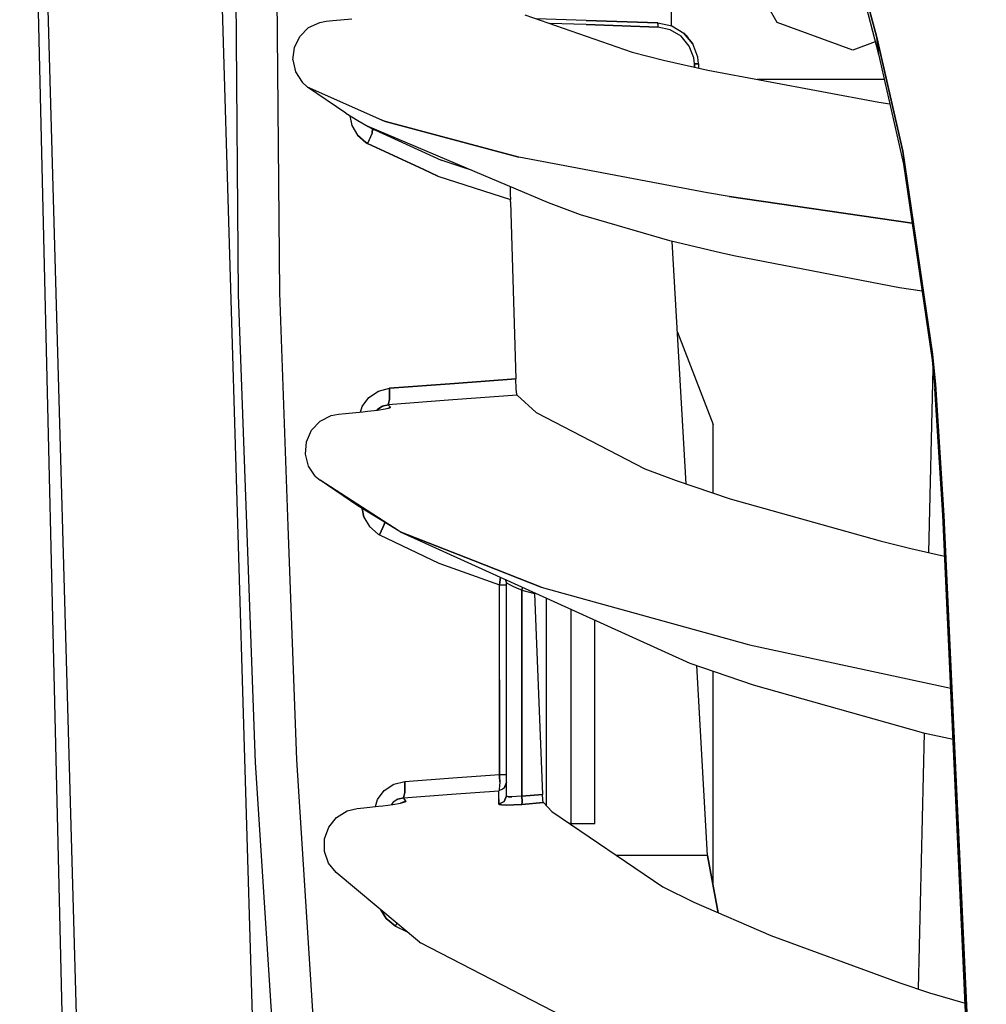
# Model space of a CAD drawing. Units: millimetres. Extents: x 984 to 8459, y -1762 to 1746.
# Drawn here: x 984 to 1099, y -213 to -95 of the extents above; entities that cross this region are included whole.
import ezdxf

# ---------------------------------------------------------------- set-up
doc = ezdxf.new("R2010")
doc.units = ezdxf.units.MM
doc.layers.add('1', color=7, linetype='CONTINUOUS', true_color=0xffffff)

msp = doc.modelspace()

# ---------------------------------------------------------------- linework, layer by layer
at = {"layer": '1', "color": 18, "linetype": 'CONTINUOUS'}
for p, q in [((1008.125244, 52.273926), (1009.717163, -128.164307)), ((1008.125244, 52.273926), (1009.717163, -128.164307)), ((1014.664795, -127.940918), (1013.075317, 52.18335)), ((1014.664795, -127.940918), (1013.075317, 52.18335)), ((983.65918, 0), (989.45105, -246.474121)), ((992.961792, -303.31665), (985.400146, -35.845459)), ((992.961792, -303.31665), (985.400146, -35.845459)), ((1006.127319, -38.161865), (1011.629272, -223.31665)), ((1061.334961, -96.103027), (1061.334961, -71.761475)), ((1073.955933, -95.724854), (1069.167847, -87.431152)), ((1084.304321, -92.881104), (1086.003418, -99.489258)), ((1084.561035, -92.733154), (1085.819946, -97.520264)), ((1085.819946, -97.520264), (1084.561035, -92.733154)), ((1043.878662, -94.792969), (1056.671753, -99.263184)), ((1018.092285, -96.327393), (1019.427124, -95.69751)), ((1019.427124, -95.69751), (1020.18396, -95.558838)), ((1020.18396, -95.558838), (1020.969849, -95.483643)), ((1020.969849, -95.483643), (1023.234741, -95.267822)), ((1051.192749, -95.473633), (1045.22998, -95.265137)), ((1051.17981, -95.968262), (1046.803955, -95.814941)), ((1051.17981, -95.968262), (1046.803955, -95.814941)), ((1059.717041, -96.266113), (1051.17981, -95.968262)), ((1051.17981, -95.968262), (1059.717041, -96.266113)), ((1051.192749, -95.473633), (1059.700928, -95.770508)), ((1059.730225, -95.771729), (1051.192749, -95.473633)), ((1051.192749, -95.473633), (1059.730225, -95.771729)), ((1059.700928, -95.770508), (1059.730225, -95.771729)), ((1059.728149, -95.91626), (1059.717041, -96.266113)), ((1059.728149, -95.91626), (1059.717041, -96.266113)), ((1059.728149, -95.91626), (1059.730225, -95.771729)), ((1059.730225, -95.771729), (1059.728149, -95.91626)), ((1059.730225, -95.771729), (1061.377563, -96.111816)), ((1061.377563, -96.111816), (1062.819946, -96.978516)), ((1082.954956, -99.000244), (1073.955933, -95.724854)), ((1016.392944, -98.704346), (1017.040649, -97.368896)), ((1017.040649, -97.368896), (1018.092285, -96.327393)), ((1061.200317, -96.572266), (1059.717041, -96.266113)), ((1061.200317, -96.572266), (1059.717041, -96.266113)), ((1062.498657, -97.352051), (1061.200317, -96.572266)), ((1062.498657, -97.352051), (1061.200317, -96.572266)), ((1063.465332, -98.517578), (1062.498657, -97.352051)), ((1063.465332, -98.517578), (1062.498657, -97.352051)), ((1062.819946, -96.978516), (1062.98645, -97.179199)), ((1062.98645, -97.179199), (1062.819946, -96.978516)), ((1063.077148, -97.252441), (1062.819946, -96.978516)), ((1063.077148, -97.252441), (1062.98645, -97.179199)), ((1063.01355, -97.211914), (1063.893555, -98.273438)), ((1063.893555, -98.273438), (1063.01355, -97.211914)), ((1063.077148, -97.252441), (1063.030273, -97.231934)), ((1063.108276, -97.326172), (1063.077148, -97.252441)), ((1063.077148, -97.252441), (1063.271118, -97.522705)), ((1063.893555, -98.273438), (1063.077148, -97.252441)), ((1063.990479, -99.936523), (1063.465332, -98.517578)), ((1063.990479, -99.936523), (1063.465332, -98.517578)), ((1064.476807, -99.849609), (1063.893555, -98.273438)), ((1085.627441, -98.027344), (1082.954956, -99.000244)), ((1085.819946, -97.520264), (1088.911987, -111.066162)), ((1086.003418, -99.489258), (1085.819946, -97.520264)), ((1085.819946, -97.520264), (1086.003418, -99.489258)), ((1088.911987, -111.066162), (1085.819946, -97.520264)), ((1016.224731, -100.173584), (1016.392944, -98.704346)), ((1056.671753, -99.263184), (1060.406006, -100.199219)), ((1086.003418, -99.489258), (1089.005371, -112.599609)), ((1016.224731, -100.173584), (1016.549316, -101.60498)), ((1060.406006, -100.199219), (1065.682007, -101.396973)), ((1064.06665, -100.659424), (1063.990479, -99.936523)), ((1064.06665, -100.659424), (1063.990479, -99.936523)), ((1064.06665, -100.659424), (1064.322632, -100.653809)), ((1064.322632, -100.653809), (1064.06665, -100.659424)), ((1064.06665, -100.659424), (1064.075684, -101.032227)), ((1064.075684, -101.032227), (1064.06665, -100.659424)), ((1064.322632, -100.653809), (1064.504761, -100.651611)), ((1064.504761, -100.651611), (1064.322632, -100.653809)), ((1064.561279, -100.653076), (1064.476807, -99.849609)), ((1064.561279, -100.653076), (1064.504761, -100.651611)), ((1064.504761, -100.651611), (1064.561279, -100.653076)), ((1064.561279, -100.653076), (1064.573364, -101.145264)), ((1016.549316, -101.60498), (1017.32019, -102.838379)), ((1065.682007, -101.396973), (1086.048218, -105.226562)), ((1017.32019, -102.838379), (1017.979248, -103.440674)), ((1086.692993, -102.5), (1071.548706, -102.5)), ((1086.692993, -102.5), (1071.548706, -102.5)), ((1026.817871, -107.352051), (1017.979248, -103.440674)), ((1022.531006, -106.536133), (1017.979248, -103.440674)), ((1026.817871, -107.352051), (1017.979248, -103.440674)), ((1086.048218, -105.226562), (1087.362427, -105.424072)), ((1022.531006, -106.536133), (1023.975464, -107.411133)), ((1023.019531, -106.832275), (1023.244507, -107.985352)), ((1023.019531, -106.832275), (1023.244507, -107.985352)), ((1023.975464, -107.411133), (1025.192261, -108.107422)), ((1026.817871, -107.352051), (1027.265747, -107.503174)), ((1027.265747, -107.503174), (1026.817871, -107.352051)), ((1027.265747, -107.503174), (1043.131104, -111.75293)), ((1043.131104, -111.75293), (1027.265747, -107.503174)), ((1023.244507, -107.985352), (1023.907959, -109.131348)), ((1023.244507, -107.985352), (1023.907959, -109.131348)), ((1024.919189, -110.012207), (1023.907959, -109.131348)), ((1023.907959, -109.131348), (1024.919189, -110.012207)), ((1025.656006, -108.918945), (1025.114746, -110.125488)), ((1025.656006, -108.918945), (1025.114746, -110.125488)), ((1025.192261, -108.107422), (1025.840698, -108.459229)), ((1036.929443, -113.066406), (1025.192261, -108.107422)), ((1025.715454, -108.391357), (1025.656006, -108.918945)), ((1025.656006, -108.918945), (1025.715454, -108.391357)), ((1025.840698, -108.459229), (1025.98291, -108.528564)), ((1025.98291, -108.528564), (1033.876587, -112.141846)), ((1025.114746, -110.125488), (1024.919189, -110.012207)), ((1024.919189, -110.012207), (1025.114746, -110.125488)), ((1031.828857, -113.244141), (1025.114746, -110.125488)), ((1025.114746, -110.125488), (1031.828857, -113.244141)), ((1088.911987, -111.066162), (1092.458862, -135.268066)), ((1092.458862, -135.268066), (1088.911987, -111.066162)), ((1036.764526, -113.072021), (1033.876587, -112.141846)), ((1036.764526, -113.072021), (1033.876587, -112.141846)), ((1048.002319, -112.679443), (1043.131104, -111.75293)), ((1048.002319, -112.679443), (1043.131104, -111.75293)), ((1089.005371, -112.599609), (1092.396851, -135.95874)), ((1033.501221, -114.02124), (1031.828857, -113.244141)), ((1031.828857, -113.244141), (1033.501221, -114.02124)), ((1037.515137, -113.313477), (1036.764526, -113.072021)), ((1037.515137, -113.313477), (1036.764526, -113.072021)), ((1046.699219, -117.194092), (1036.929443, -113.066406)), ((1065.622925, -116.031738), (1048.002319, -112.679443)), ((1065.622925, -116.031738), (1048.002319, -112.679443)), ((1033.501221, -114.02124), (1042.141724, -116.796387)), ((1033.501221, -114.02124), (1042.141724, -116.796387)), ((1042.13208, -115.366943), (1042.130371, -116.235107)), ((1042.135132, -115.265869), (1042.13208, -115.366943)), ((1068.200806, -116.452881), (1065.622925, -116.031738)), ((1068.200806, -116.452881), (1065.622925, -116.031738)), ((1042.130371, -116.235107), (1042.141724, -116.796387)), ((1042.149902, -117.092041), (1042.141724, -116.796387)), ((1042.149902, -117.092041), (1042.782104, -138.174805)), ((1050.479614, -118.625977), (1046.699219, -117.194092)), ((1090.027832, -119.641846), (1068.200806, -116.452881)), ((1068.200806, -116.452881), (1090.027832, -119.641846)), ((1061.141357, -121.737549), (1050.479614, -118.625977)), ((1067.358398, -123.221436), (1061.141357, -121.737549)), ((1063.103638, -150.719482), (1061.439087, -121.80835)), ((1068.988403, -123.583984), (1067.358398, -123.221436)), ((1088.533569, -127.341309), (1068.988403, -123.583984)), ((1091.201904, -127.729004), (1088.533569, -127.341309)), ((1009.717163, -128.164307), (1011.741333, -183.906494)), ((1009.717163, -128.164307), (1011.741333, -183.906494)), ((1015.674438, -155.732666), (1014.664795, -127.940918)), ((1015.674438, -155.732666), (1014.664795, -127.940918)), ((1062.062866, -132.643066), (1066.310059, -143.630371)), ((1092.396851, -135.95874), (1092.726807, -139.38916)), ((1092.458862, -135.268066), (1092.810059, -138.82959)), ((1092.810059, -138.82959), (1092.458862, -135.268066)), ((1092.493896, -136.967285), (1091.969604, -158.889893)), ((1042.782104, -138.174805), (1035.474121, -138.731445)), ((1035.474121, -138.731445), (1042.782104, -138.174805)), ((1042.842651, -139.387207), (1042.782104, -138.174805)), ((1025.280762, -140.411133), (1026.420898, -139.650635)), ((1025.280762, -140.411133), (1026.420898, -139.650635)), ((1026.420898, -139.650635), (1027.743286, -139.320068)), ((1026.420898, -139.650635), (1027.743286, -139.320068)), ((1035.474121, -138.731445), (1027.743286, -139.320068)), ((1027.743286, -139.320068), (1035.474121, -138.731445)), ((1027.74939, -140.663086), (1027.743286, -139.320068)), ((1027.743286, -139.320068), (1027.74939, -140.663086)), ((1042.921021, -140.072754), (1042.842651, -139.387207)), ((1093.675293, -154.435791), (1092.726807, -139.38916)), ((1092.810059, -138.82959), (1093.815186, -154.476318)), ((1093.815186, -154.476318), (1092.810059, -138.82959)), ((1024.479492, -141.494385), (1025.280762, -140.411133)), ((1024.479492, -141.494385), (1025.280762, -140.411133)), ((1027.56958, -141.290527), (1027.74939, -140.663086)), ((1027.74939, -140.663086), (1027.56958, -141.290527)), ((1035.300781, -140.701904), (1027.56958, -141.290527)), ((1035.300781, -140.701904), (1027.56958, -141.290527)), ((1042.939453, -140.120605), (1035.300781, -140.701904)), ((1042.939453, -140.120605), (1035.300781, -140.701904)), ((1042.939453, -140.120605), (1042.921021, -140.072754)), ((1042.939453, -140.120605), (1042.955322, -140.138672)), ((1042.955322, -140.138672), (1045.204956, -142.20166)), ((1024.28186, -142.143555), (1024.479492, -141.494385)), ((1024.28186, -142.143555), (1024.479492, -141.494385)), ((1025.0979, -142.060303), (1026.289429, -141.915771)), ((1026.32373, -141.821533), (1026.24939, -141.92041)), ((1026.24939, -141.92041), (1026.32373, -141.821533)), ((1026.289429, -141.915771), (1027.203491, -141.771973)), ((1026.32373, -141.821533), (1026.900024, -141.44751)), ((1026.900024, -141.44751), (1026.32373, -141.821533)), ((1026.900024, -141.44751), (1027.56958, -141.290527)), ((1027.56958, -141.290527), (1026.900024, -141.44751)), ((1027.203491, -141.771973), (1027.736816, -141.645508)), ((1027.460449, -141.711182), (1027.843384, -141.559082)), ((1027.56958, -141.290527), (1027.843384, -141.559082)), ((1027.56958, -141.290527), (1027.843384, -141.559082)), ((1027.616333, -141.674316), (1027.843384, -141.559082)), ((1027.843384, -141.559082), (1027.736816, -141.645508)), ((1027.736816, -141.645508), (1027.843384, -141.559082)), ((1019.476318, -143.244629), (1020.796997, -142.575439)), ((1020.796997, -142.575439), (1021.662231, -142.402588)), ((1021.662231, -142.402588), (1022.476318, -142.322021)), ((1022.476318, -142.322021), (1024.564331, -142.115234)), ((1024.564331, -142.115234), (1025.0979, -142.060303)), ((1045.204956, -142.20166), (1058.175903, -148.919922)), ((1017.838745, -145.678955), (1018.451172, -144.319092)), ((1018.451172, -144.319092), (1019.476318, -143.244629)), ((1066.310059, -151.797607), (1066.310059, -143.630371)), ((1017.714355, -147.159668), (1017.838745, -145.678955)), ((1018.084473, -148.582031), (1017.714355, -147.159668)), ((1018.894165, -149.786621), (1018.084473, -148.582031)), ((1058.175903, -148.919922), (1061.890747, -150.311768)), ((1018.894165, -149.786621), (1019.459839, -150.285645)), ((1023.940552, -153.322754), (1019.459839, -150.285645)), ((1028.896118, -156.365234), (1019.459839, -150.285645)), ((1028.896118, -156.365234), (1019.459839, -150.285645)), ((1061.890747, -150.311768), (1068.330444, -152.477051)), ((1068.330444, -152.477051), (1086.214111, -157.513916)), ((1028.896118, -156.365234), (1023.940552, -153.322754)), ((1024.473145, -153.649414), (1024.682983, -154.663818)), ((1024.682983, -154.663818), (1024.473145, -153.649414)), ((1024.682983, -154.663818), (1025.363159, -155.80957)), ((1024.682983, -154.663818), (1025.363159, -155.80957)), ((1093.675293, -154.435791), (1093.815186, -154.476318)), ((1093.675293, -154.435791), (1093.815186, -154.476318)), ((1098.70813, -263.909668), (1093.675293, -154.435791)), ((1098.863525, -264.01123), (1093.815186, -154.476318)), ((1093.815186, -154.476318), (1098.863525, -264.01123)), ((1016.686157, -183.586914), (1015.674438, -155.732666)), ((1016.686157, -183.586914), (1015.674438, -155.732666)), ((1026.392944, -156.687744), (1025.363159, -155.80957)), ((1025.363159, -155.80957), (1026.392944, -156.687744)), ((1026.950073, -155.914551), (1026.539062, -156.771484)), ((1026.539062, -156.771484), (1026.950073, -155.914551)), ((1027.088867, -155.552979), (1026.950073, -155.914551)), ((1026.950073, -155.914551), (1027.088867, -155.552979)), ((1027.088867, -155.552979), (1027.161133, -155.300293)), ((1027.161133, -155.300293), (1027.088867, -155.552979)), ((1026.392944, -156.687744), (1026.539062, -156.771484)), ((1026.392944, -156.687744), (1026.539062, -156.771484)), ((1026.539062, -156.771484), (1033.610962, -160.169189)), ((1026.539062, -156.771484), (1033.610962, -160.169189)), ((1029.000122, -156.416748), (1028.896118, -156.365234)), ((1029.000122, -156.416748), (1037.731934, -159.849854)), ((1029.000122, -156.416748), (1036.644653, -159.887939)), ((1037.731934, -159.849854), (1029.000122, -156.416748)), ((1086.214111, -157.513916), (1089.856323, -158.425537)), ((1089.856323, -158.425537), (1093.899658, -159.314209)), ((1033.610962, -160.169189), (1040.85498, -162.757812)), ((1033.610962, -160.169189), (1040.85498, -162.757812)), ((1036.644653, -159.887939), (1063.537354, -172.099854)), ((1037.731934, -159.849854), (1045.817505, -163.029053)), ((1045.817505, -163.029053), (1037.731934, -159.849854)), ((1040.937988, -162.100098), (1040.961792, -161.848633)), ((1040.961792, -161.848633), (1040.937988, -162.100098)), ((1040.937988, -162.100098), (1040.85498, -162.757812)), ((1040.85498, -162.757812), (1040.937988, -162.100098)), ((1040.85498, -162.757812), (1041.447266, -162.753906)), ((1040.85498, -162.757812), (1041.447266, -162.753906)), ((1040.85498, -174.052979), (1040.85498, -162.757812)), ((1040.85498, -174.052979), (1040.85498, -162.757812)), ((1041.447266, -162.753906), (1041.681519, -162.747314)), ((1041.447266, -162.753906), (1041.681519, -162.747314)), ((1041.681519, -162.480713), (1041.563721, -162.121826)), ((1041.681519, -187.10083), (1041.681519, -162.480713)), ((1041.78772, -162.565674), (1041.681519, -162.480713)), ((1041.78772, -162.565674), (1041.681519, -162.480713)), ((1042.091064, -162.737793), (1041.78772, -162.565674)), ((1042.091064, -162.737793), (1041.78772, -162.565674)), ((1042.566528, -162.977295), (1042.091064, -162.737793)), ((1042.566528, -162.977295), (1042.091064, -162.737793)), ((1043.18396, -163.260254), (1042.566528, -162.977295)), ((1043.18396, -163.260254), (1042.566528, -162.977295)), ((1043.595947, -163.044678), (1043.506958, -163.398193)), ((1043.506958, -163.398193), (1043.595947, -163.044678)), ((1045.817505, -163.029053), (1070.365845, -169.827637)), ((1045.817505, -163.029053), (1070.365845, -169.827637)), ((1043.506958, -163.398193), (1043.18396, -163.260254)), ((1043.506958, -163.398193), (1043.18396, -163.260254)), ((1043.506958, -187.164551), (1043.506958, -163.398193)), ((1043.506958, -163.398193), (1043.506958, -187.164551)), ((1043.506958, -163.398193), (1044.996216, -163.794678)), ((1043.506958, -163.398193), (1044.996216, -163.794678)), ((1044.99292, -163.679199), (1044.996216, -163.794678)), ((1044.996216, -163.794678), (1045.9729, -187.724121)), ((1046.391357, -164.313965), (1046.391357, -189.042969)), ((1046.391357, -164.313965), (1046.391357, -189.042969)), ((1049.391479, -191.190674), (1049.391479, -165.67627)), ((1052.191406, -191.190674), (1052.191406, -166.947998)), ((1070.365845, -169.827637), (1070.641602, -169.893799)), ((1070.365845, -169.827637), (1070.641602, -169.893799)), ((1070.641602, -169.893799), (1094.623047, -175.053223)), ((1070.641602, -169.893799), (1094.623047, -175.053223)), ((1063.537354, -172.099854), (1071.057983, -174.667969)), ((1065.652954, -195), (1064.350464, -172.377441)), ((1066.310059, -198.574219), (1066.310059, -173.046875)), ((1040.85498, -185.348389), (1040.85498, -174.052979)), ((1040.85498, -174.052979), (1040.85498, -185.348389)), ((1071.057983, -174.667969), (1091.384277, -180.374268)), ((1091.455444, -180.389404), (1090.725464, -210.906738)), ((1091.384277, -180.374268), (1094.90271, -181.133789)), ((1011.741333, -183.906494), (1023.212158, -363.391602)), ((1011.741333, -183.906494), (1023.212158, -363.391602)), ((1028.139893, -362.758545), (1016.686157, -183.586914)), ((1028.139893, -362.758545), (1016.686157, -183.586914)), ((1035.290894, -185.752686), (1040.85498, -185.348389)), ((1035.290894, -185.752686), (1040.85498, -185.348389)), ((1040.85498, -185.348389), (1041.447266, -185.343994)), ((1040.85498, -185.348389), (1041.447266, -185.343994)), ((1040.85498, -185.348389), (1040.861816, -185.578125)), ((1040.861816, -185.578125), (1040.85498, -185.348389)), ((1041.447266, -185.343994), (1041.681519, -185.336426)), ((1041.447266, -185.343994), (1041.681519, -185.336426)), ((1027.117065, -187.244629), (1028.254272, -186.492432)), ((1027.117065, -187.244629), (1028.254272, -186.492432)), ((1028.254272, -186.492432), (1029.571411, -186.167969)), ((1028.254272, -186.492432), (1029.571411, -186.167969)), ((1029.571411, -186.167969), (1035.290894, -185.752686)), ((1029.571411, -186.167969), (1035.290894, -185.752686)), ((1029.571411, -186.167969), (1029.573975, -187.493652)), ((1029.573975, -187.493652), (1029.571411, -186.167969)), ((1040.867432, -186.210693), (1040.852539, -186.750488)), ((1040.867432, -186.210693), (1040.852539, -186.750488)), ((1040.861816, -185.578125), (1040.867432, -186.210693)), ((1040.867432, -186.210693), (1040.861816, -185.578125)), ((1041.681519, -186.311035), (1041.418579, -186.984375)), ((1041.418579, -186.984375), (1041.681519, -186.311035)), ((1026.317505, -188.318359), (1027.117065, -187.244629)), ((1026.317505, -188.318359), (1027.117065, -187.244629)), ((1029.397583, -188.129883), (1029.573975, -187.493652)), ((1029.573975, -187.493652), (1029.397583, -188.129883)), ((1029.397583, -188.129883), (1035.117065, -187.7146)), ((1029.397583, -188.129883), (1035.117065, -187.7146)), ((1035.117065, -187.7146), (1040.768066, -187.303711)), ((1035.117065, -187.7146), (1040.768066, -187.303711)), ((1041.214478, -187.084717), (1040.768066, -187.303711)), ((1041.214478, -187.084717), (1040.768066, -187.303711)), ((1040.817871, -187.131104), (1040.768066, -187.303711)), ((1040.817871, -187.131104), (1040.768066, -187.303711)), ((1040.768066, -188.333008), (1040.768066, -187.303711)), ((1040.768066, -188.333008), (1040.768066, -187.303711)), ((1040.823486, -187.071045), (1040.817871, -187.131104)), ((1040.823486, -187.071045), (1040.817871, -187.131104)), ((1040.852539, -186.750488), (1040.823486, -187.071045)), ((1040.852539, -186.750488), (1040.823486, -187.071045)), ((1041.418579, -186.984375), (1041.214478, -187.084717)), ((1041.418579, -186.984375), (1041.214478, -187.084717)), ((1041.681519, -187.906006), (1041.681519, -187.10083)), ((1043.506958, -187.164551), (1043.506958, -187.921143)), ((1043.506958, -187.921143), (1043.506958, -187.164551)), ((1045.9729, -187.724121), (1043.506958, -187.921143)), ((1043.506958, -187.921143), (1045.9729, -187.724121)), ((1046.014038, -188.3396), (1045.9729, -187.724121)), ((1026.052979, -189.172607), (1026.317505, -188.318359)), ((1026.052979, -189.172607), (1026.317505, -188.318359)), ((1026.942749, -189.077881), (1028.135498, -188.920898)), ((1028.156006, -188.649414), (1027.93042, -188.947754)), ((1028.156006, -188.649414), (1027.93042, -188.947754)), ((1028.135498, -188.920898), (1029.050903, -188.75708)), ((1028.730591, -188.281006), (1028.156006, -188.649414)), ((1028.730591, -188.281006), (1028.156006, -188.649414)), ((1028.730591, -188.281006), (1029.397583, -188.129883)), ((1029.397583, -188.129883), (1028.730591, -188.281006)), ((1029.050903, -188.75708), (1029.583862, -188.605957)), ((1029.085449, -188.747314), (1029.687866, -188.49585)), ((1029.687866, -188.49585), (1029.330322, -188.67749)), ((1029.687866, -188.49585), (1029.397583, -188.129883)), ((1029.687866, -188.49585), (1029.397583, -188.129883)), ((1029.583862, -188.605957), (1029.687866, -188.49585)), ((1029.687866, -188.49585), (1029.583862, -188.605957)), ((1040.768066, -188.898438), (1040.768066, -188.333008)), ((1040.768066, -188.333008), (1040.768066, -188.898438)), ((1041.418579, -188.579102), (1040.768066, -188.898438)), ((1040.768066, -188.898438), (1041.418579, -188.579102)), ((1040.798096, -188.931885), (1040.768066, -188.898438)), ((1040.798096, -188.931885), (1040.768066, -188.898438)), ((1041.101929, -188.986572), (1040.798096, -188.931885)), ((1040.798096, -188.931885), (1041.101929, -188.986572)), ((1041.681519, -187.906006), (1041.418579, -188.579102)), ((1041.418579, -188.579102), (1041.681519, -187.906006)), ((1041.701538, -187.939209), (1041.681519, -187.906006)), ((1041.701538, -187.939209), (1041.681519, -187.906006)), ((1041.701538, -187.939209), (1041.903809, -187.993896)), ((1041.903809, -187.993896), (1041.701538, -187.939209)), ((1042.304321, -188.009521), (1041.903809, -187.993896)), ((1041.903809, -187.993896), (1042.304321, -188.009521)), ((1042.860474, -187.984131), (1042.304321, -188.009521)), ((1042.860474, -187.984131), (1042.304321, -188.009521)), ((1043.506592, -188.914062), (1042.536743, -188.977295)), ((1042.536743, -188.977295), (1043.506592, -188.914062)), ((1043.506958, -187.921143), (1042.860474, -187.984131)), ((1043.506958, -187.921143), (1042.860474, -187.984131)), ((1043.537598, -188.593018), (1043.506592, -188.914062)), ((1043.506592, -188.914062), (1043.537598, -188.593018)), ((1046.07666, -188.708496), (1043.506592, -188.914062)), ((1043.506592, -188.914062), (1046.07666, -188.708496)), ((1043.537598, -188.593018), (1043.506958, -187.921143)), ((1043.506958, -187.921143), (1043.537598, -188.593018)), ((1046.065918, -188.686523), (1046.014038, -188.3396)), ((1046.07666, -188.708496), (1046.065918, -188.686523)), ((1047.081543, -189.776367), (1046.07666, -188.708496)), ((1021.431763, -190.459717), (1022.69873, -189.683838)), ((1022.69873, -189.683838), (1023.886353, -189.394531)), ((1023.886353, -189.394531), (1024.680664, -189.313232)), ((1024.680664, -189.313232), (1026.419312, -189.13501)), ((1026.419312, -189.13501), (1026.942749, -189.077881)), ((1041.101929, -188.986572), (1041.702637, -189.001953)), ((1041.702637, -189.001953), (1041.101929, -188.986572)), ((1041.702637, -189.001953), (1042.536743, -188.977295)), ((1042.536743, -188.977295), (1041.702637, -189.001953)), ((1047.081543, -189.776367), (1060.314331, -198.743164)), ((1020.491943, -191.617676), (1021.431763, -190.459717)), ((1049.391479, -191.190674), (1049.168701, -191.190674)), ((1049.391479, -191.190674), (1052.191406, -191.190674)), ((1019.989258, -193.030029), (1020.491943, -191.617676)), ((1019.987183, -194.519043), (1019.989258, -193.030029)), ((1020.474731, -195.903564), (1019.987183, -194.519043)), ((1021.37915, -197.029785), (1020.474731, -195.903564)), ((1065.652954, -195), (1054.790405, -195)), ((1065.652954, -195), (1054.790405, -195)), ((1065.652954, -195), (1066.906982, -201.827637)), ((1065.652954, -195), (1066.897217, -201.82373)), ((1066.898071, -201.823975), (1065.652954, -195)), ((1066.906982, -201.827637), (1065.652954, -195)), ((1065.652954, -195), (1066.908325, -201.828369)), ((1066.897217, -201.82373), (1065.652954, -195)), ((1031.299072, -205.338867), (1021.37915, -197.029785)), ((1060.314331, -198.743164), (1064.001831, -200.564941)), ((1064.001831, -200.564941), (1073.197876, -204.562256)), ((1027.332397, -202.515137), (1026.712891, -201.497314)), ((1026.712891, -201.497314), (1027.332397, -202.515137)), ((1028.463501, -203.437256), (1027.332397, -202.515137)), ((1027.332397, -202.515137), (1028.463501, -203.437256)), ((1028.463501, -203.437256), (1028.627441, -203.101074)), ((1028.463501, -203.437256), (1028.627441, -203.101074)), ((1028.463501, -203.437256), (1029.774536, -204.062012)), ((1028.463501, -203.437256), (1029.774536, -204.062012)), ((1031.299072, -205.338867), (1031.446899, -205.434326)), ((1073.197876, -204.562256), (1088.561401, -210.189209)), ((1048.422729, -214.207764), (1031.446899, -205.434326)), ((1088.561401, -210.189209), (1092.103882, -211.36377)), ((1092.103882, -211.36377), (1096.349121, -212.599121))]:
    msp.add_line(p, q, dxfattribs=at)

doc.saveas('drawing.dxf')
